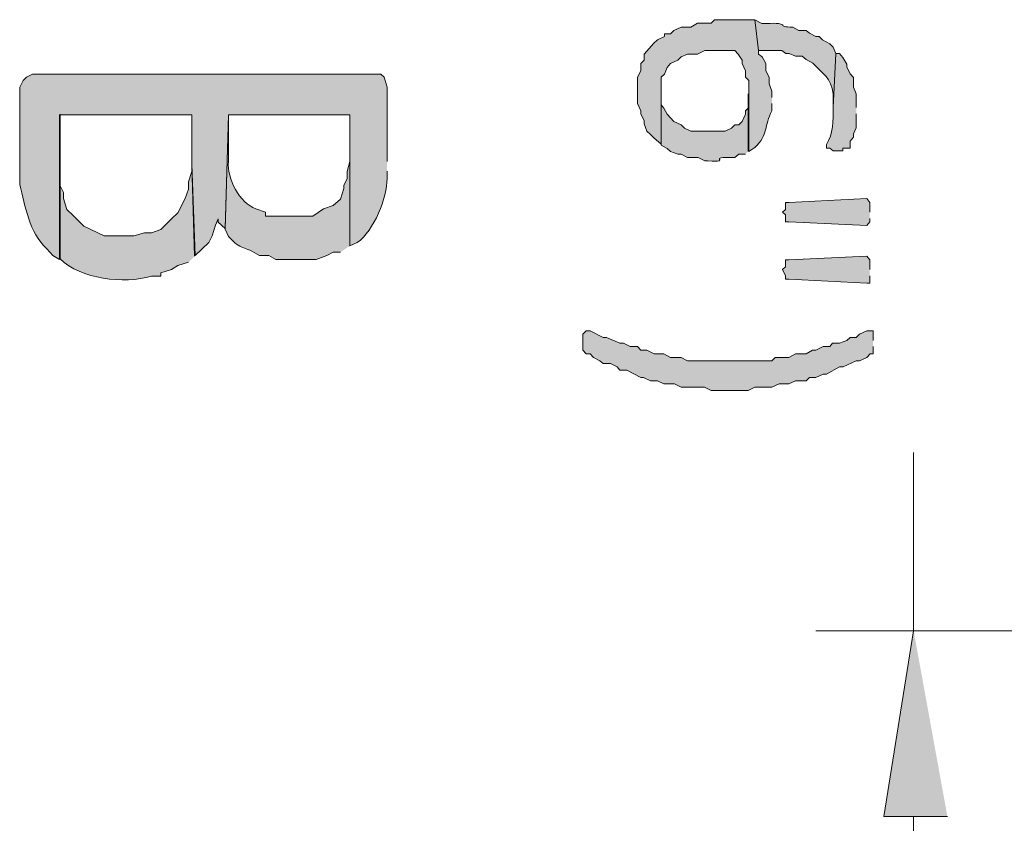
# Model space of a CAD drawing. Extents: x 10 to 832, y 9 to 1311.
# Drawn here: x 109 to 126, y 539 to 553 of the extents above; entities that cross this region are included whole.
import ezdxf

# ---------------------------------------------------------------- set-up
doc = ezdxf.new("R2010")
doc.units = 0
doc.header["$MEASUREMENT"] = 0
doc.layers.add('Layer 1', color=7, linetype='Continuous', lineweight=0)

msp = doc.modelspace()

# ---------------------------------------------------------------- hatches: boundary and pattern name
at = {"layer": 'Layer 1', "true_color": 0x000000, "transparency": 33554687}
h = msp.add_hatch(color=18, dxfattribs=at)
edge = h.paths.add_edge_path()
edge.add_spline(control_points=[(122.22, 551.819), (122.22, 551.819), (122.22, 551.929), (122.22, 551.929), (122.22, 551.929), (122.17, 552.059), (122.17, 552.059), (122.17, 552.059), (122.17, 552.179), (122.17, 552.179), (122.17, 552.179), (122.11, 552.289), (122.11, 552.289), (122.11, 552.289), (122.11, 552.419), (122.11, 552.419), (122.11, 552.419), (122.05, 552.539), (122.05, 552.539), (122.05, 552.539), (121.98, 552.589), (121.98, 552.589), (121.98, 552.589), (121.98, 552.649), (121.98, 552.649), (121.98, 552.649), (121.92, 553.199), (121.92, 553.199), (121.92, 553.199), (121.75, 553.199), (121.75, 553.199), (121.56, 553.199), (121.39, 553.199), (121.2, 553.199), (121.2, 553.199), (121.14, 553.139), (121.14, 553.139), (121.14, 553.139), (120.9, 553.139), (120.9, 553.139), (120.9, 553.139), (120.78, 553.069), (120.78, 553.069), (120.78, 553.069), (120.61, 553.069), (120.61, 553.069), (120.61, 553.069), (120.48, 553.009), (120.48, 553.009), (120.48, 553.009), (120.42, 552.949), (120.42, 552.949), (120.42, 552.949), (120.31, 552.949), (120.31, 552.949), (120.31, 552.949), (120.31, 552.899), (120.31, 552.899), (120.31, 552.899), (120.19, 552.839), (120.19, 552.839), (120.19, 552.839), (120.12, 552.779), (120.12, 552.779), (120.12, 552.779), (119.95, 552.589), (119.95, 552.589), (119.95, 552.589), (119.95, 552.479), (119.95, 552.479), (119.95, 552.479), (119.89, 552.419), (119.89, 552.419), (119.89, 552.419), (119.89, 552.289), (119.89, 552.289), (119.89, 552.289), (119.83, 552.179), (119.83, 552.179), (119.83, 552.179), (119.83, 551.709), (119.83, 551.709), (119.83, 551.709), (119.89, 551.579), (119.89, 551.579), (119.89, 551.579), (119.89, 551.519), (119.89, 551.519), (119.89, 551.519), (119.95, 551.409), (119.95, 551.409), (119.95, 551.409), (119.95, 551.349), (119.95, 551.349), (119.95, 551.349), (120, 551.219), (120, 551.219), (120, 551.219), (120.06, 551.159), (120.06, 551.159), (120.06, 551.159), (120.12, 551.099), (120.12, 551.099), (120.12, 551.099), (120.25, 550.989), (120.25, 550.989), (120.25, 550.989), (120.25, 552.179), (120.25, 552.179), (120.25, 552.179), (120.31, 552.229), (120.31, 552.229), (120.31, 552.229), (120.36, 552.349), (120.36, 552.349), (120.36, 552.349), (120.42, 552.419), (120.42, 552.419), (120.42, 552.419), (120.55, 552.479), (120.55, 552.479), (120.55, 552.479), (120.61, 552.539), (120.61, 552.539), (120.61, 552.539), (120.72, 552.589), (120.72, 552.589), (120.72, 552.589), (120.9, 552.589), (120.9, 552.589), (120.9, 552.589), (121.03, 552.649), (121.03, 552.649), (121.03, 552.649), (121.56, 552.649), (121.56, 552.649), (121.56, 552.649), (121.62, 552.589), (121.62, 552.589), (121.62, 552.589), (121.69, 552.479), (121.69, 552.479), (121.69, 552.479), (121.69, 552.419), (121.69, 552.419), (121.69, 552.419), (121.75, 552.289), (121.75, 552.289), (121.75, 552.289), (121.75, 552.179), (121.75, 552.179), (121.75, 552.179), (121.81, 552.119), (121.81, 552.119), (121.81, 552.119), (121.81, 550.859), (121.81, 550.859), (121.81, 550.859), (121.92, 550.929), (121.92, 550.929), (122.16, 551.149), (122.08, 551.319), (122.22, 551.579), (122.22, 551.579), (122.22, 551.709), (122.22, 551.709)], knot_values=[0, 0, 0, 0, 1, 1, 1, 2, 2, 2, 3, 3, 3, 4, 4, 4, 5, 5, 5, 6, 6, 6, 7, 7, 7, 8, 8, 8, 9, 9, 9, 10, 10, 10, 11, 11, 11, 12, 12, 12, 13, 13, 13, 14, 14, 14, 15, 15, 15, 16, 16, 16, 17, 17, 17, 18, 18, 18, 19, 19, 19, 20, 20, 20, 21, 21, 21, 22, 22, 22, 23, 23, 23, 24, 24, 24, 25, 25, 25, 26, 26, 26, 27, 27, 27, 28, 28, 28, 29, 29, 29, 30, 30, 30, 31, 31, 31, 32, 32, 32, 33, 33, 33, 34, 34, 34, 35, 35, 35, 36, 36, 36, 37, 37, 37, 38, 38, 38, 39, 39, 39, 40, 40, 40, 41, 41, 41, 42, 42, 42, 43, 43, 43, 44, 44, 44, 45, 45, 45, 46, 46, 46, 47, 47, 47, 48, 48, 48, 49, 49, 49, 50, 50, 50, 51, 51, 51, 52, 52, 52, 53, 53, 53, 54, 54, 54, 55, 55, 55, 55], degree=3, periodic=0)
edge.add_line((122.22, 551.709), (122.22, 551.819))
h = msp.add_hatch(color=18, dxfattribs=at)
edge = h.paths.add_edge_path()
edge.add_spline(control_points=[(123.36, 552.599), (123.36, 552.599), (123.31, 552.709), (123.31, 552.709), (123.31, 552.709), (123.25, 552.769), (123.25, 552.769), (123.25, 552.769), (123.12, 552.839), (123.12, 552.839), (123.12, 552.839), (123.06, 552.899), (123.06, 552.899), (123.06, 552.899), (123, 552.899), (123, 552.899), (123, 552.899), (122.89, 552.959), (122.89, 552.959), (122.89, 552.959), (122.83, 553.009), (122.83, 553.009), (122.83, 553.009), (122.7, 553.009), (122.7, 553.009), (122.7, 553.009), (122.59, 553.069), (122.59, 553.069), (122.28, 553.059), (122.57, 553.159), (122.11, 553.129), (122.11, 553.129), (122.04, 553.129), (122.04, 553.129), (122.04, 553.129), (121.92, 553.199), (121.92, 553.199), (121.92, 553.199), (121.98, 552.649), (121.98, 552.649), (121.98, 552.649), (122.4, 552.649), (122.4, 552.649), (122.4, 552.649), (122.47, 552.599), (122.47, 552.599), (122.47, 552.599), (122.53, 552.599), (122.53, 552.599), (122.53, 552.599), (122.64, 552.549), (122.64, 552.549), (122.64, 552.549), (122.76, 552.549), (122.76, 552.549), (122.76, 552.549), (122.83, 552.489), (122.83, 552.489), (122.83, 552.489), (122.95, 552.429), (122.95, 552.429), (123.12, 552.229), (123.28, 552.169), (123.31, 551.879), (123.31, 551.879), (123.31, 551.639), (123.31, 551.639)], knot_values=[0, 0, 0, 0, 1, 1, 1, 2, 2, 2, 3, 3, 3, 4, 4, 4, 5, 5, 5, 6, 6, 6, 7, 7, 7, 8, 8, 8, 9, 9, 9, 10, 10, 10, 11, 11, 11, 12, 12, 12, 13, 13, 13, 14, 14, 14, 15, 15, 15, 16, 16, 16, 17, 17, 17, 18, 18, 18, 19, 19, 19, 20, 20, 20, 21, 21, 21, 22, 22, 22, 22], degree=3, periodic=0)
edge.add_line((123.31, 551.639), (123.36, 552.599))
h = msp.add_hatch(color=18, dxfattribs=at)
edge = h.paths.add_edge_path()
edge.add_spline(control_points=[(123.72, 551.639), (123.72, 551.639), (123.72, 551.879), (123.72, 551.879), (123.72, 551.879), (123.67, 551.999), (123.67, 551.999), (123.67, 551.999), (123.67, 552.169), (123.67, 552.169), (123.67, 552.169), (123.61, 552.239), (123.61, 552.239), (123.61, 552.239), (123.55, 552.359), (123.55, 552.359), (123.55, 552.359), (123.55, 552.409), (123.55, 552.409), (123.55, 552.409), (123.48, 552.529), (123.48, 552.529), (123.48, 552.529), (123.42, 552.599), (123.42, 552.599), (123.42, 552.599), (123.36, 552.599), (123.36, 552.599), (123.36, 552.599), (123.31, 551.639), (123.31, 551.639), (123.31, 551.419), (123.31, 551.159), (123.19, 550.979), (123.19, 550.979), (123.19, 550.919), (123.19, 550.919), (123.19, 550.919), (123.25, 550.919), (123.25, 550.919), (123.25, 550.919), (123.31, 550.869), (123.31, 550.869), (123.31, 550.869), (123.48, 550.869), (123.48, 550.869), (123.48, 550.869), (123.48, 550.919), (123.48, 550.919), (123.48, 550.919), (123.61, 550.919), (123.61, 550.919), (123.61, 550.919), (123.61, 551.039), (123.61, 551.039), (123.61, 551.039), (123.67, 551.109), (123.67, 551.109), (123.67, 551.109), (123.67, 551.169), (123.67, 551.169), (123.67, 551.169), (123.72, 551.279), (123.72, 551.279), (123.72, 551.279), (123.72, 551.529), (123.72, 551.529)], knot_values=[0, 0, 0, 0, 1, 1, 1, 2, 2, 2, 3, 3, 3, 4, 4, 4, 5, 5, 5, 6, 6, 6, 7, 7, 7, 8, 8, 8, 9, 9, 9, 10, 10, 10, 11, 11, 11, 12, 12, 12, 13, 13, 13, 14, 14, 14, 15, 15, 15, 16, 16, 16, 17, 17, 17, 18, 18, 18, 19, 19, 19, 20, 20, 20, 21, 21, 21, 22, 22, 22, 22], degree=3, periodic=0)
edge.add_line((123.72, 551.529), (123.72, 551.639))
h = msp.add_hatch(color=18, dxfattribs=at)
edge = h.paths.add_edge_path()
edge.add_spline(control_points=[(115.38, 550.679), (115.38, 550.679), (115.38, 551.999), (115.38, 551.999), (115.38, 551.999), (115.33, 552.179), (115.33, 552.179), (115.33, 552.179), (115.27, 552.229), (115.27, 552.229), (115.27, 552.229), (109.08, 552.229), (109.08, 552.229), (109.08, 552.229), (108.97, 552.179), (108.97, 552.179), (108.97, 552.179), (108.91, 552.119), (108.91, 552.119), (108.91, 552.119), (108.85, 551.999), (108.85, 551.999), (108.85, 551.999), (108.85, 550.269), (108.85, 550.269), (108.95, 549.879), (109.02, 549.419), (109.33, 549.129), (109.33, 549.129), (109.44, 549.009), (109.44, 549.009), (109.44, 549.009), (109.56, 548.939), (109.56, 548.939), (109.56, 548.939), (109.56, 551.509), (109.56, 551.509), (109.56, 551.509), (111.91, 551.509), (111.91, 551.509), (111.91, 551.509), (111.91, 550.629), (111.91, 550.629), (111.91, 550.629), (111.97, 549.009), (111.97, 549.009), (111.97, 549.009), (112.21, 549.239), (112.21, 549.239), (112.21, 549.239), (112.27, 549.359), (112.27, 549.359), (112.27, 549.359), (112.33, 549.549), (112.33, 549.549), (112.33, 549.549), (112.38, 549.659), (112.38, 549.659), (112.38, 549.659), (112.38, 549.599), (112.38, 549.599), (112.38, 549.599), (112.5, 549.489), (112.5, 549.489), (112.5, 549.489), (112.56, 551.509), (112.56, 551.509), (112.56, 551.509), (114.72, 551.509), (114.72, 551.509), (114.72, 551.509), (114.72, 549.179), (114.72, 549.179), (114.72, 549.179), (114.85, 549.239), (114.85, 549.239), (115.15, 549.459), (115.38, 550.029), (115.38, 550.379), (115.38, 550.379), (115.38, 550.509), (115.38, 550.509)], knot_values=[0, 0, 0, 0, 1, 1, 1, 2, 2, 2, 3, 3, 3, 4, 4, 4, 5, 5, 5, 6, 6, 6, 7, 7, 7, 8, 8, 8, 9, 9, 9, 10, 10, 10, 11, 11, 11, 12, 12, 12, 13, 13, 13, 14, 14, 14, 15, 15, 15, 16, 16, 16, 17, 17, 17, 18, 18, 18, 19, 19, 19, 20, 20, 20, 21, 21, 21, 22, 22, 22, 23, 23, 23, 24, 24, 24, 25, 25, 25, 26, 26, 26, 27, 27, 27, 27], degree=3, periodic=0)
edge.add_line((115.38, 550.509), (115.38, 550.679))
h = msp.add_hatch(color=18, dxfattribs=at)
edge = h.paths.add_edge_path()
edge.add_spline(control_points=[(121.8, 550.859), (121.8, 550.859), (121.8, 551.879), (121.8, 551.879), (121.8, 551.879), (121.8, 551.629), (121.8, 551.629), (121.8, 551.629), (121.75, 551.579), (121.75, 551.579), (121.75, 551.579), (121.75, 551.519), (121.75, 551.519), (121.75, 551.519), (121.69, 551.389), (121.69, 551.389), (121.69, 551.389), (121.63, 551.329), (121.63, 551.329), (121.63, 551.329), (121.56, 551.329), (121.56, 551.329), (121.56, 551.329), (121.5, 551.269), (121.5, 551.269), (121.5, 551.269), (121.39, 551.219), (121.39, 551.219), (121.39, 551.219), (120.78, 551.219), (120.78, 551.219), (120.78, 551.219), (120.67, 551.269), (120.67, 551.269), (120.67, 551.269), (120.61, 551.329), (120.61, 551.329), (120.61, 551.329), (120.48, 551.389), (120.48, 551.389), (120.48, 551.389), (120.36, 551.519), (120.36, 551.519), (120.36, 551.519), (120.3, 551.629), (120.3, 551.629), (120.3, 551.629), (120.25, 551.689), (120.25, 551.689), (120.25, 551.689), (120.25, 551.939), (120.25, 551.939), (120.25, 551.939), (120.25, 550.969), (120.25, 550.969), (120.25, 550.969), (120.36, 550.909), (120.36, 550.909), (120.36, 550.909), (120.42, 550.859), (120.42, 550.859), (120.42, 550.859), (120.55, 550.809), (120.55, 550.809), (120.55, 550.809), (120.61, 550.809), (120.61, 550.809), (120.61, 550.809), (120.72, 550.749), (120.72, 550.749), (120.72, 550.749), (120.91, 550.749), (120.91, 550.749), (120.91, 550.749), (121.03, 550.689), (121.03, 550.689), (121.03, 550.689), (121.08, 550.689), (121.08, 550.689), (121.55, 550.659), (121.01, 550.769), (121.56, 550.749), (121.56, 550.749), (121.63, 550.809), (121.63, 550.809), (121.63, 550.809), (121.75, 550.809), (121.75, 550.809)], knot_values=[0, 0, 0, 0, 1, 1, 1, 2, 2, 2, 3, 3, 3, 4, 4, 4, 5, 5, 5, 6, 6, 6, 7, 7, 7, 8, 8, 8, 9, 9, 9, 10, 10, 10, 11, 11, 11, 12, 12, 12, 13, 13, 13, 14, 14, 14, 15, 15, 15, 16, 16, 16, 17, 17, 17, 18, 18, 18, 19, 19, 19, 20, 20, 20, 21, 21, 21, 22, 22, 22, 23, 23, 23, 24, 24, 24, 25, 25, 25, 26, 26, 26, 27, 27, 27, 28, 28, 28, 29, 29, 29, 29], degree=3, periodic=0)
edge.add_line((121.75, 550.809), (121.8, 550.859))
h = msp.add_hatch(color=18, dxfattribs=at)
edge = h.paths.add_edge_path()
edge.add_spline(control_points=[(111.96, 548.999), (111.96, 548.999), (111.91, 550.609), (111.91, 550.609), (111.91, 550.609), (111.91, 550.499), (111.91, 550.499), (111.91, 550.499), (111.85, 550.319), (111.85, 550.319), (111.85, 550.319), (111.85, 550.189), (111.85, 550.189), (111.85, 550.189), (111.79, 550.019), (111.79, 550.019), (111.79, 550.019), (111.66, 549.769), (111.66, 549.769), (111.66, 549.769), (111.55, 549.659), (111.55, 549.659), (111.55, 549.659), (111.49, 549.599), (111.49, 549.599), (111.49, 549.599), (111.36, 549.469), (111.36, 549.469), (111.36, 549.469), (111.19, 549.409), (111.19, 549.409), (111.19, 549.409), (111.07, 549.409), (111.07, 549.409), (111.07, 549.409), (110.88, 549.359), (110.88, 549.359), (110.88, 549.359), (110.35, 549.359), (110.35, 549.359), (110.35, 549.359), (109.99, 549.529), (109.99, 549.529), (109.99, 549.529), (109.86, 549.659), (109.86, 549.659), (109.86, 549.659), (109.8, 549.719), (109.8, 549.719), (109.8, 549.719), (109.69, 549.829), (109.69, 549.829), (109.69, 549.829), (109.63, 550.019), (109.63, 550.019), (109.63, 550.019), (109.63, 550.129), (109.63, 550.129), (109.63, 550.129), (109.57, 550.249), (109.57, 550.249), (109.57, 550.249), (109.57, 551.519), (109.57, 551.519), (109.57, 551.519), (109.57, 548.949), (109.57, 548.949), (109.93, 548.589), (110.71, 548.499), (111.19, 548.639), (111.19, 548.639), (111.36, 548.639), (111.36, 548.639), (111.36, 548.639), (111.36, 548.699), (111.36, 548.699), (111.36, 548.699), (111.55, 548.759), (111.55, 548.759), (111.55, 548.759), (111.66, 548.829), (111.66, 548.829), (111.66, 548.829), (111.85, 548.889), (111.85, 548.889)], knot_values=[0, 0, 0, 0, 1, 1, 1, 2, 2, 2, 3, 3, 3, 4, 4, 4, 5, 5, 5, 6, 6, 6, 7, 7, 7, 8, 8, 8, 9, 9, 9, 10, 10, 10, 11, 11, 11, 12, 12, 12, 13, 13, 13, 14, 14, 14, 15, 15, 15, 16, 16, 16, 17, 17, 17, 18, 18, 18, 19, 19, 19, 20, 20, 20, 21, 21, 21, 22, 22, 22, 23, 23, 23, 24, 24, 24, 25, 25, 25, 26, 26, 26, 27, 27, 27, 28, 28, 28, 28], degree=3, periodic=0)
edge.add_line((111.85, 548.889), (111.96, 548.999))
h = msp.add_hatch(color=18, dxfattribs=at)
edge = h.paths.add_edge_path()
edge.add_spline(control_points=[(114.72, 549.179), (114.72, 549.179), (114.72, 550.729), (114.72, 550.729), (114.72, 550.729), (114.72, 550.679), (114.72, 550.679), (114.72, 550.679), (114.67, 550.499), (114.67, 550.499), (114.67, 550.499), (114.67, 550.369), (114.67, 550.369), (114.67, 550.369), (114.61, 550.259), (114.61, 550.259), (114.61, 550.259), (114.61, 550.199), (114.61, 550.199), (114.61, 550.199), (114.55, 550.009), (114.55, 550.009), (114.55, 550.009), (114.42, 549.899), (114.42, 549.899), (114.42, 549.899), (114.25, 549.839), (114.25, 549.839), (114.25, 549.839), (114.06, 549.709), (114.06, 549.709), (114.06, 549.709), (113.22, 549.709), (113.22, 549.709), (113.22, 549.709), (113.22, 549.779), (113.22, 549.779), (113.22, 549.779), (113.05, 549.839), (113.05, 549.839), (112.76, 549.939), (112.53, 550.379), (112.56, 550.679), (112.56, 550.679), (112.56, 551.509), (112.56, 551.509), (112.56, 551.509), (112.5, 549.479), (112.5, 549.479), (112.5, 549.479), (112.56, 549.349), (112.56, 549.349), (112.79, 549.089), (112.83, 549.189), (113.11, 549.009), (113.11, 549.009), (113.28, 549.009), (113.28, 549.009), (113.28, 549.009), (113.4, 548.939), (113.4, 548.939), (113.4, 548.939), (114.12, 548.939), (114.12, 548.939), (114.12, 548.939), (114.31, 549.009), (114.31, 549.009), (114.31, 549.009), (114.42, 549.069), (114.42, 549.069), (114.42, 549.069), (114.55, 549.069), (114.55, 549.069)], knot_values=[0, 0, 0, 0, 1, 1, 1, 2, 2, 2, 3, 3, 3, 4, 4, 4, 5, 5, 5, 6, 6, 6, 7, 7, 7, 8, 8, 8, 9, 9, 9, 10, 10, 10, 11, 11, 11, 12, 12, 12, 13, 13, 13, 14, 14, 14, 15, 15, 15, 16, 16, 16, 17, 17, 17, 18, 18, 18, 19, 19, 19, 20, 20, 20, 21, 21, 21, 22, 22, 22, 23, 23, 23, 24, 24, 24, 24], degree=3, periodic=0)
edge.add_line((114.55, 549.069), (114.72, 549.179))
for points in [[(123.96, 549.779), (123.96, 549.949), (123.91, 550.019), (122.52, 549.949), (122.46, 549.949), (122.46, 549.829), (122.41, 549.779), (122.46, 549.729), (122.46, 549.609), (122.52, 549.609), (123.91, 549.539), (123.96, 549.609), (123.96, 549.669)], [(123.96, 548.759), (123.96, 548.929), (123.91, 548.999), (122.52, 548.929), (122.46, 548.929), (122.46, 548.809), (122.41, 548.759), (122.46, 548.649), (122.46, 548.589), (122.52, 548.589), (123.91, 548.519), (123.96, 548.519), (123.96, 548.649)], [(124.02, 547.499), (124.02, 547.669), (123.91, 547.669), (123.78, 547.609), (123.72, 547.549), (123.61, 547.549), (123.55, 547.499), (123.42, 547.449), (123.3, 547.449), (123.25, 547.389), (123.13, 547.389), (123, 547.329), (122.94, 547.329), (122.83, 547.259), (122.64, 547.259), (122.52, 547.199), (122.28, 547.199), (122.22, 547.139), (120.72, 547.139), (120.61, 547.199), (120.42, 547.199), (120.3, 547.259), (120.13, 547.259), (120, 547.329), (119.89, 547.329), (119.83, 547.389), (119.7, 547.389), (119.58, 547.449), (119.52, 547.449), (119.28, 547.549), (119.22, 547.549), (118.99, 547.669), (118.92, 547.669), (118.86, 547.609), (118.86, 547.329), (118.92, 547.259), (118.99, 547.259), (119.05, 547.199), (119.16, 547.139), (119.22, 547.089), (119.35, 547.089), (119.47, 547.029), (119.52, 546.969), (119.64, 546.969), (119.89, 546.839), (119.94, 546.839), (120.06, 546.779), (120.19, 546.779), (120.3, 546.729), (120.49, 546.729), (120.61, 546.669), (121.02, 546.669), (121.14, 546.609), (121.8, 546.609), (121.92, 546.669), (122.22, 546.669), (122.35, 546.729), (122.52, 546.729), (122.64, 546.779), (122.83, 546.779), (122.89, 546.839), (123, 546.839), (123.13, 546.899), (123.19, 546.899), (123.42, 547.029), (123.49, 547.029), (123.72, 547.139), (123.78, 547.139), (123.91, 547.199), (123.97, 547.259), (124.02, 547.259), (124.02, 547.389)], [(125.34, 539.039), (124.21, 539.039), (124.74, 542.339)]]:
    msp.add_hatch(color=18, dxfattribs=at).paths.add_polyline_path(points)

# ---------------------------------------------------------------- linework, layer by layer
at = {"layer": 'Layer 1', "color": 18, "lineweight": 13, "true_color": 0x000000}
for p, q in [((124.74, 542.339), (124.74, 545.509)), ((145.38, 542.339), (123, 542.339)), ((124.74, 539.039), (124.74, 535.739))]:
    msp.add_line(p, q, dxfattribs=at)
at = {"layer": 'Layer 1'}
for points in [[(123.96, 549.779), (123.96, 549.949), (123.91, 550.019), (122.52, 549.949), (122.46, 549.949), (122.46, 549.829), (122.41, 549.779), (122.46, 549.729), (122.46, 549.609), (122.52, 549.609), (123.91, 549.539), (123.96, 549.609), (123.96, 549.669)], [(123.96, 548.759), (123.96, 548.929), (123.91, 548.999), (122.52, 548.929), (122.46, 548.929), (122.46, 548.809), (122.41, 548.759), (122.46, 548.649), (122.46, 548.589), (122.52, 548.589), (123.91, 548.519), (123.96, 548.519), (123.96, 548.649)], [(124.02, 547.499), (124.02, 547.669), (123.91, 547.669), (123.78, 547.609), (123.72, 547.549), (123.61, 547.549), (123.55, 547.499), (123.42, 547.449), (123.3, 547.449), (123.25, 547.389), (123.13, 547.389), (123, 547.329), (122.94, 547.329), (122.83, 547.259), (122.64, 547.259), (122.52, 547.199), (122.28, 547.199), (122.22, 547.139), (120.72, 547.139), (120.61, 547.199), (120.42, 547.199), (120.3, 547.259), (120.13, 547.259), (120, 547.329), (119.89, 547.329), (119.83, 547.389), (119.7, 547.389), (119.58, 547.449), (119.52, 547.449), (119.28, 547.549), (119.22, 547.549), (118.99, 547.669), (118.92, 547.669), (118.86, 547.609), (118.86, 547.329), (118.92, 547.259), (118.99, 547.259), (119.05, 547.199), (119.16, 547.139), (119.22, 547.089), (119.35, 547.089), (119.47, 547.029), (119.52, 546.969), (119.64, 546.969), (119.89, 546.839), (119.94, 546.839), (120.06, 546.779), (120.19, 546.779), (120.3, 546.729), (120.49, 546.729), (120.61, 546.669), (121.02, 546.669), (121.14, 546.609), (121.8, 546.609), (121.92, 546.669), (122.22, 546.669), (122.35, 546.729), (122.52, 546.729), (122.64, 546.779), (122.83, 546.779), (122.89, 546.839), (123, 546.839), (123.13, 546.899), (123.19, 546.899), (123.42, 547.029), (123.49, 547.029), (123.72, 547.139), (123.78, 547.139), (123.91, 547.199), (123.97, 547.259), (124.02, 547.259), (124.02, 547.389)], [(125.34, 539.039), (124.21, 539.039), (124.74, 542.339)]]:
    msp.add_lwpolyline(points, dxfattribs=at)
for points, knots in [([(122.22, 551.819), (122.22, 551.819), (122.22, 551.929), (122.22, 551.929), (122.22, 551.929), (122.17, 552.059), (122.17, 552.059), (122.17, 552.059), (122.17, 552.179), (122.17, 552.179), (122.17, 552.179), (122.11, 552.289), (122.11, 552.289), (122.11, 552.289), (122.11, 552.419), (122.11, 552.419), (122.11, 552.419), (122.05, 552.539), (122.05, 552.539), (122.05, 552.539), (121.98, 552.589), (121.98, 552.589), (121.98, 552.589), (121.98, 552.649), (121.98, 552.649), (121.98, 552.649), (121.92, 553.199), (121.92, 553.199), (121.92, 553.199), (121.75, 553.199), (121.75, 553.199), (121.56, 553.199), (121.39, 553.199), (121.2, 553.199), (121.2, 553.199), (121.14, 553.139), (121.14, 553.139), (121.14, 553.139), (120.9, 553.139), (120.9, 553.139), (120.9, 553.139), (120.78, 553.069), (120.78, 553.069), (120.78, 553.069), (120.61, 553.069), (120.61, 553.069), (120.61, 553.069), (120.48, 553.009), (120.48, 553.009), (120.48, 553.009), (120.42, 552.949), (120.42, 552.949), (120.42, 552.949), (120.31, 552.949), (120.31, 552.949), (120.31, 552.949), (120.31, 552.899), (120.31, 552.899), (120.31, 552.899), (120.19, 552.839), (120.19, 552.839), (120.19, 552.839), (120.12, 552.779), (120.12, 552.779), (120.12, 552.779), (119.95, 552.589), (119.95, 552.589), (119.95, 552.589), (119.95, 552.479), (119.95, 552.479), (119.95, 552.479), (119.89, 552.419), (119.89, 552.419), (119.89, 552.419), (119.89, 552.289), (119.89, 552.289), (119.89, 552.289), (119.83, 552.179), (119.83, 552.179), (119.83, 552.179), (119.83, 551.709), (119.83, 551.709), (119.83, 551.709), (119.89, 551.579), (119.89, 551.579), (119.89, 551.579), (119.89, 551.519), (119.89, 551.519), (119.89, 551.519), (119.95, 551.409), (119.95, 551.409), (119.95, 551.409), (119.95, 551.349), (119.95, 551.349), (119.95, 551.349), (120, 551.219), (120, 551.219), (120, 551.219), (120.06, 551.159), (120.06, 551.159), (120.06, 551.159), (120.12, 551.099), (120.12, 551.099), (120.12, 551.099), (120.25, 550.989), (120.25, 550.989), (120.25, 550.989), (120.25, 552.179), (120.25, 552.179), (120.25, 552.179), (120.31, 552.229), (120.31, 552.229), (120.31, 552.229), (120.36, 552.349), (120.36, 552.349), (120.36, 552.349), (120.42, 552.419), (120.42, 552.419), (120.42, 552.419), (120.55, 552.479), (120.55, 552.479), (120.55, 552.479), (120.61, 552.539), (120.61, 552.539), (120.61, 552.539), (120.72, 552.589), (120.72, 552.589), (120.72, 552.589), (120.9, 552.589), (120.9, 552.589), (120.9, 552.589), (121.03, 552.649), (121.03, 552.649), (121.03, 552.649), (121.56, 552.649), (121.56, 552.649), (121.56, 552.649), (121.62, 552.589), (121.62, 552.589), (121.62, 552.589), (121.69, 552.479), (121.69, 552.479), (121.69, 552.479), (121.69, 552.419), (121.69, 552.419), (121.69, 552.419), (121.75, 552.289), (121.75, 552.289), (121.75, 552.289), (121.75, 552.179), (121.75, 552.179), (121.75, 552.179), (121.81, 552.119), (121.81, 552.119), (121.81, 552.119), (121.81, 550.859), (121.81, 550.859), (121.81, 550.859), (121.92, 550.929), (121.92, 550.929), (122.16, 551.149), (122.08, 551.319), (122.22, 551.579), (122.22, 551.579), (122.22, 551.709), (122.22, 551.709)], [0, 0, 0, 0, 1, 1, 1, 2, 2, 2, 3, 3, 3, 4, 4, 4, 5, 5, 5, 6, 6, 6, 7, 7, 7, 8, 8, 8, 9, 9, 9, 10, 10, 10, 11, 11, 11, 12, 12, 12, 13, 13, 13, 14, 14, 14, 15, 15, 15, 16, 16, 16, 17, 17, 17, 18, 18, 18, 19, 19, 19, 20, 20, 20, 21, 21, 21, 22, 22, 22, 23, 23, 23, 24, 24, 24, 25, 25, 25, 26, 26, 26, 27, 27, 27, 28, 28, 28, 29, 29, 29, 30, 30, 30, 31, 31, 31, 32, 32, 32, 33, 33, 33, 34, 34, 34, 35, 35, 35, 36, 36, 36, 37, 37, 37, 38, 38, 38, 39, 39, 39, 40, 40, 40, 41, 41, 41, 42, 42, 42, 43, 43, 43, 44, 44, 44, 45, 45, 45, 46, 46, 46, 47, 47, 47, 48, 48, 48, 49, 49, 49, 50, 50, 50, 51, 51, 51, 52, 52, 52, 53, 53, 53, 54, 54, 54, 55, 55, 55, 55]), ([(123.36, 552.599), (123.36, 552.599), (123.31, 552.709), (123.31, 552.709), (123.31, 552.709), (123.25, 552.769), (123.25, 552.769), (123.25, 552.769), (123.12, 552.839), (123.12, 552.839), (123.12, 552.839), (123.06, 552.899), (123.06, 552.899), (123.06, 552.899), (123, 552.899), (123, 552.899), (123, 552.899), (122.89, 552.959), (122.89, 552.959), (122.89, 552.959), (122.83, 553.009), (122.83, 553.009), (122.83, 553.009), (122.7, 553.009), (122.7, 553.009), (122.7, 553.009), (122.59, 553.069), (122.59, 553.069), (122.28, 553.059), (122.57, 553.159), (122.11, 553.129), (122.11, 553.129), (122.04, 553.129), (122.04, 553.129), (122.04, 553.129), (121.92, 553.199), (121.92, 553.199), (121.92, 553.199), (121.98, 552.649), (121.98, 552.649), (121.98, 552.649), (122.4, 552.649), (122.4, 552.649), (122.4, 552.649), (122.47, 552.599), (122.47, 552.599), (122.47, 552.599), (122.53, 552.599), (122.53, 552.599), (122.53, 552.599), (122.64, 552.549), (122.64, 552.549), (122.64, 552.549), (122.76, 552.549), (122.76, 552.549), (122.76, 552.549), (122.83, 552.489), (122.83, 552.489), (122.83, 552.489), (122.95, 552.429), (122.95, 552.429), (123.12, 552.229), (123.28, 552.169), (123.31, 551.879), (123.31, 551.879), (123.31, 551.639), (123.31, 551.639)], [0, 0, 0, 0, 1, 1, 1, 2, 2, 2, 3, 3, 3, 4, 4, 4, 5, 5, 5, 6, 6, 6, 7, 7, 7, 8, 8, 8, 9, 9, 9, 10, 10, 10, 11, 11, 11, 12, 12, 12, 13, 13, 13, 14, 14, 14, 15, 15, 15, 16, 16, 16, 17, 17, 17, 18, 18, 18, 19, 19, 19, 20, 20, 20, 21, 21, 21, 22, 22, 22, 22]), ([(123.72, 551.639), (123.72, 551.639), (123.72, 551.879), (123.72, 551.879), (123.72, 551.879), (123.67, 551.999), (123.67, 551.999), (123.67, 551.999), (123.67, 552.169), (123.67, 552.169), (123.67, 552.169), (123.61, 552.239), (123.61, 552.239), (123.61, 552.239), (123.55, 552.359), (123.55, 552.359), (123.55, 552.359), (123.55, 552.409), (123.55, 552.409), (123.55, 552.409), (123.48, 552.529), (123.48, 552.529), (123.48, 552.529), (123.42, 552.599), (123.42, 552.599), (123.42, 552.599), (123.36, 552.599), (123.36, 552.599), (123.36, 552.599), (123.31, 551.639), (123.31, 551.639), (123.31, 551.419), (123.31, 551.159), (123.19, 550.979), (123.19, 550.979), (123.19, 550.919), (123.19, 550.919), (123.19, 550.919), (123.25, 550.919), (123.25, 550.919), (123.25, 550.919), (123.31, 550.869), (123.31, 550.869), (123.31, 550.869), (123.48, 550.869), (123.48, 550.869), (123.48, 550.869), (123.48, 550.919), (123.48, 550.919), (123.48, 550.919), (123.61, 550.919), (123.61, 550.919), (123.61, 550.919), (123.61, 551.039), (123.61, 551.039), (123.61, 551.039), (123.67, 551.109), (123.67, 551.109), (123.67, 551.109), (123.67, 551.169), (123.67, 551.169), (123.67, 551.169), (123.72, 551.279), (123.72, 551.279), (123.72, 551.279), (123.72, 551.529), (123.72, 551.529)], [0, 0, 0, 0, 1, 1, 1, 2, 2, 2, 3, 3, 3, 4, 4, 4, 5, 5, 5, 6, 6, 6, 7, 7, 7, 8, 8, 8, 9, 9, 9, 10, 10, 10, 11, 11, 11, 12, 12, 12, 13, 13, 13, 14, 14, 14, 15, 15, 15, 16, 16, 16, 17, 17, 17, 18, 18, 18, 19, 19, 19, 20, 20, 20, 21, 21, 21, 22, 22, 22, 22]), ([(115.38, 550.679), (115.38, 550.679), (115.38, 551.999), (115.38, 551.999), (115.38, 551.999), (115.33, 552.179), (115.33, 552.179), (115.33, 552.179), (115.27, 552.229), (115.27, 552.229), (115.27, 552.229), (109.08, 552.229), (109.08, 552.229), (109.08, 552.229), (108.97, 552.179), (108.97, 552.179), (108.97, 552.179), (108.91, 552.119), (108.91, 552.119), (108.91, 552.119), (108.85, 551.999), (108.85, 551.999), (108.85, 551.999), (108.85, 550.269), (108.85, 550.269), (108.95, 549.879), (109.02, 549.419), (109.33, 549.129), (109.33, 549.129), (109.44, 549.009), (109.44, 549.009), (109.44, 549.009), (109.56, 548.939), (109.56, 548.939), (109.56, 548.939), (109.56, 551.509), (109.56, 551.509), (109.56, 551.509), (111.91, 551.509), (111.91, 551.509), (111.91, 551.509), (111.91, 550.629), (111.91, 550.629), (111.91, 550.629), (111.97, 549.009), (111.97, 549.009), (111.97, 549.009), (112.21, 549.239), (112.21, 549.239), (112.21, 549.239), (112.27, 549.359), (112.27, 549.359), (112.27, 549.359), (112.33, 549.549), (112.33, 549.549), (112.33, 549.549), (112.38, 549.659), (112.38, 549.659), (112.38, 549.659), (112.38, 549.599), (112.38, 549.599), (112.38, 549.599), (112.5, 549.489), (112.5, 549.489), (112.5, 549.489), (112.56, 551.509), (112.56, 551.509), (112.56, 551.509), (114.72, 551.509), (114.72, 551.509), (114.72, 551.509), (114.72, 549.179), (114.72, 549.179), (114.72, 549.179), (114.85, 549.239), (114.85, 549.239), (115.15, 549.459), (115.38, 550.029), (115.38, 550.379), (115.38, 550.379), (115.38, 550.509), (115.38, 550.509)], [0, 0, 0, 0, 1, 1, 1, 2, 2, 2, 3, 3, 3, 4, 4, 4, 5, 5, 5, 6, 6, 6, 7, 7, 7, 8, 8, 8, 9, 9, 9, 10, 10, 10, 11, 11, 11, 12, 12, 12, 13, 13, 13, 14, 14, 14, 15, 15, 15, 16, 16, 16, 17, 17, 17, 18, 18, 18, 19, 19, 19, 20, 20, 20, 21, 21, 21, 22, 22, 22, 23, 23, 23, 24, 24, 24, 25, 25, 25, 26, 26, 26, 27, 27, 27, 27]), ([(121.8, 550.859), (121.8, 550.859), (121.8, 551.879), (121.8, 551.879), (121.8, 551.879), (121.8, 551.629), (121.8, 551.629), (121.8, 551.629), (121.75, 551.579), (121.75, 551.579), (121.75, 551.579), (121.75, 551.519), (121.75, 551.519), (121.75, 551.519), (121.69, 551.389), (121.69, 551.389), (121.69, 551.389), (121.63, 551.329), (121.63, 551.329), (121.63, 551.329), (121.56, 551.329), (121.56, 551.329), (121.56, 551.329), (121.5, 551.269), (121.5, 551.269), (121.5, 551.269), (121.39, 551.219), (121.39, 551.219), (121.39, 551.219), (120.78, 551.219), (120.78, 551.219), (120.78, 551.219), (120.67, 551.269), (120.67, 551.269), (120.67, 551.269), (120.61, 551.329), (120.61, 551.329), (120.61, 551.329), (120.48, 551.389), (120.48, 551.389), (120.48, 551.389), (120.36, 551.519), (120.36, 551.519), (120.36, 551.519), (120.3, 551.629), (120.3, 551.629), (120.3, 551.629), (120.25, 551.689), (120.25, 551.689), (120.25, 551.689), (120.25, 551.939), (120.25, 551.939), (120.25, 551.939), (120.25, 550.969), (120.25, 550.969), (120.25, 550.969), (120.36, 550.909), (120.36, 550.909), (120.36, 550.909), (120.42, 550.859), (120.42, 550.859), (120.42, 550.859), (120.55, 550.809), (120.55, 550.809), (120.55, 550.809), (120.61, 550.809), (120.61, 550.809), (120.61, 550.809), (120.72, 550.749), (120.72, 550.749), (120.72, 550.749), (120.91, 550.749), (120.91, 550.749), (120.91, 550.749), (121.03, 550.689), (121.03, 550.689), (121.03, 550.689), (121.08, 550.689), (121.08, 550.689), (121.55, 550.659), (121.01, 550.769), (121.56, 550.749), (121.56, 550.749), (121.63, 550.809), (121.63, 550.809), (121.63, 550.809), (121.75, 550.809), (121.75, 550.809)], [0, 0, 0, 0, 1, 1, 1, 2, 2, 2, 3, 3, 3, 4, 4, 4, 5, 5, 5, 6, 6, 6, 7, 7, 7, 8, 8, 8, 9, 9, 9, 10, 10, 10, 11, 11, 11, 12, 12, 12, 13, 13, 13, 14, 14, 14, 15, 15, 15, 16, 16, 16, 17, 17, 17, 18, 18, 18, 19, 19, 19, 20, 20, 20, 21, 21, 21, 22, 22, 22, 23, 23, 23, 24, 24, 24, 25, 25, 25, 26, 26, 26, 27, 27, 27, 28, 28, 28, 29, 29, 29, 29]), ([(111.96, 548.999), (111.96, 548.999), (111.91, 550.609), (111.91, 550.609), (111.91, 550.609), (111.91, 550.499), (111.91, 550.499), (111.91, 550.499), (111.85, 550.319), (111.85, 550.319), (111.85, 550.319), (111.85, 550.189), (111.85, 550.189), (111.85, 550.189), (111.79, 550.019), (111.79, 550.019), (111.79, 550.019), (111.66, 549.769), (111.66, 549.769), (111.66, 549.769), (111.55, 549.659), (111.55, 549.659), (111.55, 549.659), (111.49, 549.599), (111.49, 549.599), (111.49, 549.599), (111.36, 549.469), (111.36, 549.469), (111.36, 549.469), (111.19, 549.409), (111.19, 549.409), (111.19, 549.409), (111.07, 549.409), (111.07, 549.409), (111.07, 549.409), (110.88, 549.359), (110.88, 549.359), (110.88, 549.359), (110.35, 549.359), (110.35, 549.359), (110.35, 549.359), (109.99, 549.529), (109.99, 549.529), (109.99, 549.529), (109.86, 549.659), (109.86, 549.659), (109.86, 549.659), (109.8, 549.719), (109.8, 549.719), (109.8, 549.719), (109.69, 549.829), (109.69, 549.829), (109.69, 549.829), (109.63, 550.019), (109.63, 550.019), (109.63, 550.019), (109.63, 550.129), (109.63, 550.129), (109.63, 550.129), (109.57, 550.249), (109.57, 550.249), (109.57, 550.249), (109.57, 551.519), (109.57, 551.519), (109.57, 551.519), (109.57, 548.949), (109.57, 548.949), (109.93, 548.589), (110.71, 548.499), (111.19, 548.639), (111.19, 548.639), (111.36, 548.639), (111.36, 548.639), (111.36, 548.639), (111.36, 548.699), (111.36, 548.699), (111.36, 548.699), (111.55, 548.759), (111.55, 548.759), (111.55, 548.759), (111.66, 548.829), (111.66, 548.829), (111.66, 548.829), (111.85, 548.889), (111.85, 548.889)], [0, 0, 0, 0, 1, 1, 1, 2, 2, 2, 3, 3, 3, 4, 4, 4, 5, 5, 5, 6, 6, 6, 7, 7, 7, 8, 8, 8, 9, 9, 9, 10, 10, 10, 11, 11, 11, 12, 12, 12, 13, 13, 13, 14, 14, 14, 15, 15, 15, 16, 16, 16, 17, 17, 17, 18, 18, 18, 19, 19, 19, 20, 20, 20, 21, 21, 21, 22, 22, 22, 23, 23, 23, 24, 24, 24, 25, 25, 25, 26, 26, 26, 27, 27, 27, 28, 28, 28, 28]), ([(114.72, 549.179), (114.72, 549.179), (114.72, 550.729), (114.72, 550.729), (114.72, 550.729), (114.72, 550.679), (114.72, 550.679), (114.72, 550.679), (114.67, 550.499), (114.67, 550.499), (114.67, 550.499), (114.67, 550.369), (114.67, 550.369), (114.67, 550.369), (114.61, 550.259), (114.61, 550.259), (114.61, 550.259), (114.61, 550.199), (114.61, 550.199), (114.61, 550.199), (114.55, 550.009), (114.55, 550.009), (114.55, 550.009), (114.42, 549.899), (114.42, 549.899), (114.42, 549.899), (114.25, 549.839), (114.25, 549.839), (114.25, 549.839), (114.06, 549.709), (114.06, 549.709), (114.06, 549.709), (113.22, 549.709), (113.22, 549.709), (113.22, 549.709), (113.22, 549.779), (113.22, 549.779), (113.22, 549.779), (113.05, 549.839), (113.05, 549.839), (112.76, 549.939), (112.53, 550.379), (112.56, 550.679), (112.56, 550.679), (112.56, 551.509), (112.56, 551.509), (112.56, 551.509), (112.5, 549.479), (112.5, 549.479), (112.5, 549.479), (112.56, 549.349), (112.56, 549.349), (112.79, 549.089), (112.83, 549.189), (113.11, 549.009), (113.11, 549.009), (113.28, 549.009), (113.28, 549.009), (113.28, 549.009), (113.4, 548.939), (113.4, 548.939), (113.4, 548.939), (114.12, 548.939), (114.12, 548.939), (114.12, 548.939), (114.31, 549.009), (114.31, 549.009), (114.31, 549.009), (114.42, 549.069), (114.42, 549.069), (114.42, 549.069), (114.55, 549.069), (114.55, 549.069)], [0, 0, 0, 0, 1, 1, 1, 2, 2, 2, 3, 3, 3, 4, 4, 4, 5, 5, 5, 6, 6, 6, 7, 7, 7, 8, 8, 8, 9, 9, 9, 10, 10, 10, 11, 11, 11, 12, 12, 12, 13, 13, 13, 14, 14, 14, 15, 15, 15, 16, 16, 16, 17, 17, 17, 18, 18, 18, 19, 19, 19, 20, 20, 20, 21, 21, 21, 22, 22, 22, 23, 23, 23, 24, 24, 24, 24])]:
    msp.add_open_spline(points, degree=3, knots=knots, dxfattribs=at)

doc.saveas('drawing.dxf')
